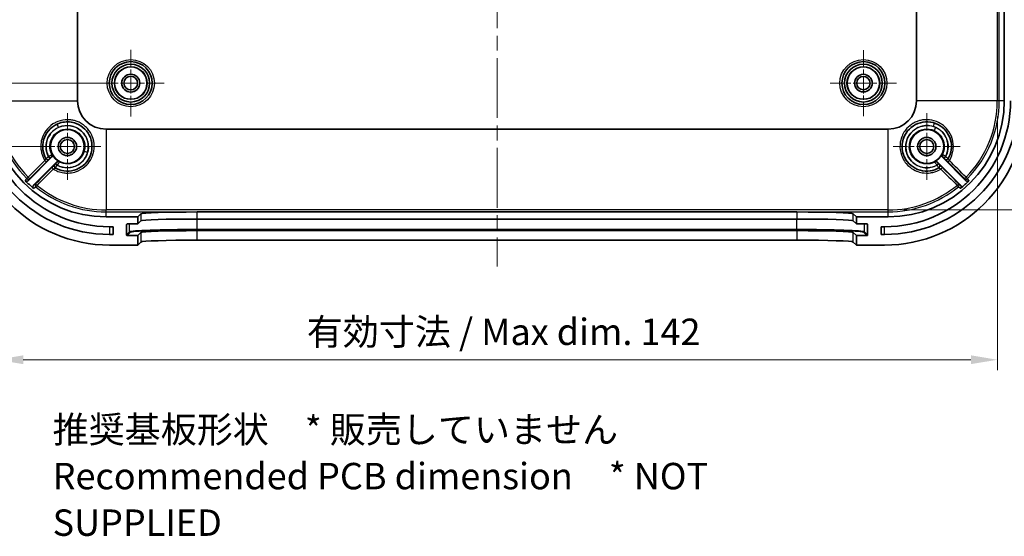
# Model space of a CAD drawing. Units: millimetres. Extents: x 22 to 2799, y 12 to 434.
# Drawn here: x 1592 to 1731, y 201 to 275 of the extents above; entities that cross this region are included whole.
import ezdxf

# ---------------------------------------------------------------- set-up
doc = ezdxf.new("R2010")
doc.units = ezdxf.units.MM
doc.header["$LTSCALE"] = 1.5
doc.linetypes.add('CHAIN', pattern=[0.3543, 0.2362, -0.0295, 0.0591, -0.0295])
doc.layers.get('Defpoints').update_dxf_attribs({"lineweight": 25})
for name, color, linetype, lineweight in [('Center Mark (ISO)', 131, 'Continuous', 18), ('Centerline (ISO)', 131, 'Continuous', 18), ('Dimension (ISO)', 7, 'Continuous', 18), ('Symbol (ISO)', 7, 'Continuous', 18), ('Visible (ISO)', 7, 'Continuous', 35), ('Visible Narrow (ISO)', 7, 'Continuous', 25)]:
    doc.layers.add(name, color=color, linetype=linetype, lineweight=lineweight)
doc.styles.add('Note Text (TK)', font='MS PGothic.ttf')
doc.dimstyles.new('Default - Method 1b (TK)', dxfattribs={"dimscale": 1.5, "dimtxt": 2.5, "dimasz": 2.5, "dimexe": 1, "dimexo": 1.5, "dimgap": 1, "dimtad": 1, "dimtoh": 1, "dimrnd": 1e-08, "dimdsep": 46, "dimtxsty": 'Note Text (TK)', "dimcen": 0.09, "dimdle": 5, "dimclrd": 100, "dimclre": 100, "dimclrt": 7, "dimadec": 1, "dimazin": 1, "dimtfac": 1, "dimtmove": 0, "dimatfit": 3, "dimfxl": 1, "dimtolj": 1, "dimlwd": -1, "dimlwe": -1, "dimarcsym": 0})

# ---------------------------------------------------------------- blocks, each defined once
blk = doc.blocks.new('*D47')
at = {"layer": 'Defpoints', "color": 0}
for p in [(1607.35, 319.49), (1575.04, 265.49), (1607.35, 265.49)]:
    blk.add_point(p, dxfattribs=at)
at = {"layer": 'Dimension (ISO)', "color": 100}
for p, q in [((1605.1, 319.49), (1573.54, 319.49)), ((1575.04, 315.74), (1575.04, 269.24)), ((1605.1, 265.49), (1573.54, 265.49))]:
    blk.add_line(p, q, dxfattribs=at)
for points in [[(1574.41, 315.74), (1575.66, 315.74), (1575.04, 319.49)], [(1574.41, 269.24), (1575.66, 269.24), (1575.04, 265.49)]]:
    blk.add_solid(points, dxfattribs=at)
at = {"layer": 'Dimension (ISO)', "color": 7, "insert": (1571.66, 289.99), "char_height": 3.75, "attachment_point": 4, "rotation": 90, "style": 'Note Text (TK)'}
blk.add_mtext('\\A1;54', dxfattribs=at)
blk = doc.blocks.new('*D48')
at = {"layer": 'Defpoints', "color": 0}
for p in [(1562.41, 328.49), (1598.35, 328.49), (1598.35, 256.49)]:
    blk.add_point(p, dxfattribs=at)
at = {"layer": 'Dimension (ISO)', "color": 100}
for p, q in [((1596.1, 328.49), (1560.91, 328.49)), ((1562.41, 260.24), (1562.41, 324.74)), ((1596.1, 256.49), (1560.91, 256.49))]:
    blk.add_line(p, q, dxfattribs=at)
for points in [[(1561.79, 324.74), (1563.04, 324.74), (1562.41, 328.49)], [(1561.79, 260.24), (1563.04, 260.24), (1562.41, 256.49)]]:
    blk.add_solid(points, dxfattribs=at)
at = {"layer": 'Dimension (ISO)', "color": 7, "insert": (1559.04, 290.08), "char_height": 3.75, "attachment_point": 4, "rotation": 90, "style": 'Note Text (TK)'}
blk.add_mtext('\\A1;72', dxfattribs=at)
blk = doc.blocks.new('*D51')
at = {"layer": 'Defpoints', "color": 0}
for p in [(1588.34, 262.99), (1730.37, 262.99), (1730.37, 226.2)]:
    blk.add_point(p, dxfattribs=at)
at = {"layer": 'Dimension (ISO)', "color": 100}
for p, q in [((1588.34, 260.74), (1588.34, 224.7)), ((1730.37, 260.74), (1730.37, 224.7)), ((1592.09, 226.2), (1726.62, 226.2))]:
    blk.add_line(p, q, dxfattribs=at)
for points in [[(1592.09, 226.83), (1592.09, 225.58), (1588.34, 226.2)], [(1726.62, 226.83), (1726.62, 225.58), (1730.37, 226.2)]]:
    blk.add_solid(points, dxfattribs=at)
at = {"layer": 'Dimension (ISO)', "color": 7, "insert": (1631.19, 230.17), "char_height": 3.75, "attachment_point": 4, "style": 'Note Text (TK)'}
blk.add_mtext('\\A1; 有効寸法 / Max dim. 142', dxfattribs=at)
blk = doc.blocks.new('*D52')
at = {"layer": 'Defpoints', "color": 0}
for p in [(1714.85, 337.51), (1714.85, 247.48), (1752.72, 247.48)]:
    blk.add_point(p, dxfattribs=at)
at = {"layer": 'Dimension (ISO)', "color": 100}
for p, q in [((1717.1, 337.51), (1754.22, 337.51)), ((1752.72, 333.76), (1752.72, 251.23)), ((1717.1, 247.48), (1754.22, 247.48))]:
    blk.add_line(p, q, dxfattribs=at)
for points in [[(1752.1, 333.76), (1753.35, 333.76), (1752.72, 337.51)], [(1752.1, 251.23), (1753.35, 251.23), (1752.72, 247.48)]]:
    blk.add_solid(points, dxfattribs=at)
at = {"layer": 'Dimension (ISO)', "color": 7, "insert": (1748.75, 268.63), "char_height": 3.75, "attachment_point": 4, "rotation": 90, "style": 'Note Text (TK)'}
blk.add_mtext('\\A1; 有効寸法 / Max dim. 90', dxfattribs=at)

msp = doc.modelspace()

# ---------------------------------------------------------------- linework, layer by layer
at = {"layer": 'Center Mark (ISO)', "linetype": 'CHAIN', "ltscale": 6.999409}
for p, q in [((1607.3524, 270.2166), (1607.3524, 260.7681)), ((1612.0766, 265.4923), (1602.6281, 265.4923))]:
    msp.add_line(p, q, dxfattribs=at)
at = {"layer": 'Center Mark (ISO)', "linetype": 'CHAIN', "ltscale": 6.963467}
for p, q in [((1711.3524, 270.1923), (1711.3524, 260.7923)), ((1716.0524, 265.4923), (1706.6524, 265.4923))]:
    msp.add_line(p, q, dxfattribs=at)
at = {"layer": 'Center Mark (ISO)', "linetype": 'CHAIN', "ltscale": 7.037547}
for p, q in [((1598.3524, 261.2423), (1598.3524, 251.7423)), ((1720.3524, 261.2423), (1720.3524, 251.7423)), ((1603.1024, 256.4923), (1593.6024, 256.4923)), ((1725.1024, 256.4923), (1715.6024, 256.4923))]:
    msp.add_line(p, q, dxfattribs=at)
at = {"layer": 'Centerline (ISO)', "linetype": 'CHAIN', "ltscale": 23.990969}
msp.add_line((1659.3524, 345.5439), (1659.3524, 239.4408), dxfattribs=at)
at = {"layer": 'Visible (ISO)'}
for p, q in [((1599.8032, 262.9923), (1599.8032, 321.9923)), ((1718.9016, 321.9923), (1718.9016, 262.9923)), ((1731.3524, 321.9923), (1731.3524, 262.9923)), ((1714.8524, 258.9431), (1603.8524, 258.9431)), ((1596.1544, 255.0015), (1592.7909, 251.638)), ((1722.5503, 255.0015), (1725.9138, 251.638)), ((1593.5486, 250.9815), (1596.8615, 254.2944)), ((1725.1561, 250.9815), (1721.8432, 254.2944)), ((1608.3524, 246.4923), (1603.8524, 246.4923)), ((1608.3524, 246.4923), (1608.7822, 246.9212)), ((1608.3524, 245.4942), (1608.3524, 246.4923)), ((1616.7773, 247.1908), (1701.9275, 247.1908)), ((1616.7773, 246.1926), (1701.9275, 246.1926)), ((1709.9226, 246.9212), (1710.3524, 246.4923)), ((1714.8524, 246.4923), (1710.3524, 246.4923)), ((1710.3524, 246.4923), (1710.3524, 245.4942)), ((1604.3524, 245.0923), (1604.8524, 245.0923)), ((1604.8524, 245.0923), (1604.8524, 243.9923)), ((1606.7532, 243.9432), (1606.7549, 245.3941)), ((1606.8551, 245.4942), (1608.3524, 245.4942)), ((1608.3524, 245.4942), (1608.7822, 245.923)), ((1709.9226, 245.923), (1710.3524, 245.4942)), ((1710.3524, 245.4942), (1711.8496, 245.4942)), ((1711.9498, 245.3941), (1711.9516, 243.9432)), ((1713.8524, 243.9923), (1713.8524, 245.0923)), ((1713.8524, 245.0923), (1714.3524, 245.0923)), ((1604.8524, 243.9923), (1604.3524, 243.9923)), ((1608.3524, 243.8432), (1606.8531, 243.8432)), ((1608.7822, 244.272), (1608.3524, 243.8432)), ((1608.3524, 242.4923), (1608.3524, 243.8432)), ((1701.9275, 244.5416), (1616.7773, 244.5416)), ((1710.3524, 243.8432), (1709.9226, 244.272)), ((1711.8516, 243.8432), (1710.3524, 243.8432)), ((1710.3524, 243.8432), (1710.3524, 242.4923)), ((1714.3524, 243.9923), (1713.8524, 243.9923)), ((1604.3524, 242.4923), (1608.3524, 242.4923)), ((1608.7822, 242.9212), (1608.3524, 242.4923)), ((1701.9275, 243.1908), (1616.7773, 243.1908)), ((1710.3524, 242.4923), (1709.9226, 242.9212)), ((1710.3524, 242.4923), (1714.3524, 242.4923))]:
    msp.add_line(p, q, dxfattribs=at)
for centre, radius in [((1607.3524, 265.4923), 3.05), ((1711.3524, 265.4923), 3.05), ((1607.3524, 265.4923), 2.68), ((1607.3524, 265.4923), 2.3), ((1711.3524, 265.4923), 2.68), ((1711.3524, 265.4923), 2.3), ((1607.3524, 265.4923), 1.2743), ((1607.3524, 265.4923), 0.9743), ((1711.3524, 265.4923), 1.25), ((1711.3524, 265.4923), 0.95), ((1598.3524, 256.4923), 2.4), ((1720.3524, 256.4923), 2.4), ((1598.3524, 256.4923), 1.3), ((1598.3524, 256.4923), 1), ((1720.3524, 256.4923), 1.3), ((1720.3524, 256.4923), 1)]:
    msp.add_circle(centre, radius, dxfattribs=at)
for centre, radius, start, end in [((1604.3524, 262.9923), 19, 180, 270), ((1604.3524, 262.9923), 17.9, 180, 270), ((1603.8524, 262.9923), 16.5, 180, 270), ((1603.8524, 262.9923), 4.0492, 180, 270), ((1714.3524, 262.9923), 19, 270, 0), ((1714.3524, 262.9923), 17.9, 270, 0), ((1714.8524, 262.9923), 16.5, 270, 0), ((1714.8524, 262.9923), 4.0492, 270, 0), ((1604.3524, 262.4923), 20, 180, 270), ((1714.3524, 262.4923), 20, 270, 0), ((1598.3524, 256.4923), 2.4283, 207.948896, 242.051104), ((1720.3524, 256.4923), 2.4283, 297.948896, 332.051104), ((1603.8524, 262.9923), 16.1508, 224.664405, 230.455726), ((1714.8524, 262.9923), 16.1508, 309.544274, 315.335595)]:
    msp.add_arc(centre, radius, start, end, dxfattribs=at)
for centre, major_axis, ratio, start_param, end_param in [((1616.7773, 246.9114), (-8, 0), 0.03492077, 4.71238898, 6.24819959), ((1616.7773, 245.9132), (8, 0), 0.03492077, 1.57079633, 3.10660693), ((1701.9275, 246.9114), (-8, 0), 0.03492077, 3.17657837, 4.71238898), ((1701.9275, 245.9132), (8, 0), 0.03492077, 0.03498572, 1.57079633), ((1606.855, 245.3941), (-0.0708, -0.0708), 0.99878001, 3.92699145, 5.49778778), ((1711.8497, 245.3941), (0.0708, -0.0708), 0.99878001, 0.78539753, 2.35619385), ((1606.8532, 243.9432), (-0.0708, -0.0708), 0.99878001, 5.49778778, 7.06858411), ((1616.7773, 244.2622), (-8, 0), 0.03492077, 4.71238898, 6.24819959), ((1701.9275, 244.2622), (-8, 0), 0.03492077, 3.17657837, 4.71238898), ((1711.8515, 243.9432), (0.0708, -0.0708), 0.99878001, 5.49778651, 7.06858283), ((1616.7773, 242.9114), (8, 0), 0.03492077, 1.57079633, 3.10660693), ((1701.9275, 242.9114), (8, 0), 0.03492077, 0.03498572, 1.57079633)]:
    msp.add_ellipse(centre, major_axis=major_axis, ratio=ratio, start_param=start_param, end_param=end_param, dxfattribs=at)
for points, knots in [([(1595.3043, 254.7722), (1595.0913, 255.1505), (1594.7928, 256.0351), (1594.912, 257.9706), (1596.367, 259.7306), (1598.3547, 260.0983), (1599.7861, 259.7644), (1600.8959, 259.0412), (1601.9882, 257.3786), (1601.874, 254.7406), (1599.8344, 253.0537), (1597.9006, 252.9314), (1597.0121, 253.2304), (1596.6322, 253.4443)], [1.29480172, 1.29480172, 1.29480172, 1.29480172, 1.4363283, 1.59474447, 1.9115768, 2.12279836, 2.22840914, 2.38682531, 2.54524148, 2.86207381, 3.17890615, 3.33732232, 3.47939959, 3.47939959, 3.47939959, 3.47939959]), ([(1722.0725, 253.4443), (1721.6928, 253.2304), (1720.8061, 252.9319), (1718.8683, 253.0543), (1717.1102, 254.5131), (1716.7465, 256.5014), (1717.0828, 257.9312), (1717.8068, 259.0392), (1719.4723, 260.1301), (1722.1112, 260.0104), (1723.7932, 257.9686), (1723.9126, 256.037), (1723.6135, 255.1507), (1723.4004, 254.7722)], [1.30268138, 1.30268138, 1.30268138, 1.30268138, 1.4447552, 1.60317123, 1.9200033, 2.13122467, 2.23683536, 2.39525139, 2.55366742, 2.87049948, 3.18733154, 3.34574757, 3.48727743, 3.48727743, 3.48727743, 3.48727743]), ([(1596.1544, 255.0015), (1596.1821, 255.0291), (1596.204, 255.062), (1596.2191, 255.098), (1596.2251, 255.1125), (1596.23, 255.1273), (1596.2337, 255.1424), (1596.2392, 255.165), (1596.242, 255.1883), (1596.2421, 255.2117), (1596.2422, 255.2364), (1596.2393, 255.2611), (1596.2335, 255.2851), (1596.2276, 255.3092), (1596.2189, 255.3324), (1596.2073, 255.3543)], [0, 0, 0, 0, 0.0117193185, 0.0117193185, 0.0117193185, 0.0164192862, 0.0164192862, 0.0164192862, 0.0234384445, 0.0234384445, 0.0234384445, 0.0308631544, 0.0308631544, 0.0308631544, 0.0382878834, 0.0382878834, 0.0382878834, 0.0382878834]), ([(1722.4974, 255.3543), (1722.4791, 255.3197), (1722.468, 255.2819), (1722.4641, 255.2431), (1722.4608, 255.2093), (1722.463, 255.1753), (1722.471, 255.1424), (1722.4722, 255.1375), (1722.4736, 255.1325), (1722.475, 255.1276), (1722.4821, 255.1039), (1722.4922, 255.0812), (1722.5049, 255.0599), (1722.5176, 255.0387), (1722.5328, 255.019), (1722.5503, 255.0015)], [0, 0, 0, 0, 0.0117193241, 0.0117193241, 0.0117193241, 0.021897795, 0.021897795, 0.021897795, 0.0234384563, 0.0234384563, 0.0234384563, 0.030863158, 0.030863158, 0.030863158, 0.0382878835, 0.0382878835, 0.0382878835, 0.0382878835]), ([(1597.2143, 254.3473), (1597.1798, 254.3656), (1597.142, 254.3767), (1597.1031, 254.3806), (1597.0693, 254.3839), (1597.0353, 254.3817), (1597.0025, 254.3737), (1596.9975, 254.3725), (1596.9925, 254.3712), (1596.9876, 254.3697), (1596.9639, 254.3626), (1596.9412, 254.3525), (1596.92, 254.3398), (1596.8987, 254.3272), (1596.879, 254.3119), (1596.8615, 254.2944)], [0, 0, 0, 0, 0.0117193241, 0.0117193241, 0.0117193241, 0.021897795, 0.021897795, 0.021897795, 0.0234384563, 0.0234384563, 0.0234384563, 0.030863158, 0.030863158, 0.030863158, 0.0382878835, 0.0382878835, 0.0382878835, 0.0382878835]), ([(1721.8432, 254.2944), (1721.8156, 254.322), (1721.7827, 254.344), (1721.7467, 254.3591), (1721.7323, 254.3651), (1721.7174, 254.37), (1721.7023, 254.3737), (1721.6797, 254.3792), (1721.6564, 254.382), (1721.6331, 254.3821), (1721.6083, 254.3822), (1721.5837, 254.3793), (1721.5596, 254.3734), (1721.5356, 254.3676), (1721.5123, 254.3589), (1721.4905, 254.3473)], [0, 0, 0, 0, 0.0117193185, 0.0117193185, 0.0117193185, 0.0164192862, 0.0164192862, 0.0164192862, 0.0234384445, 0.0234384445, 0.0234384445, 0.0308631544, 0.0308631544, 0.0308631544, 0.0382878834, 0.0382878834, 0.0382878834, 0.0382878834]), ([(1592.3653, 251.6391), (1592.38, 251.6243), (1592.3963, 251.6111), (1592.4312, 251.5883), (1592.4499, 251.5787), (1592.5037, 251.5575), (1592.5407, 251.5502), (1592.6148, 251.55), (1592.6518, 251.5571), (1592.7059, 251.5779), (1592.7246, 251.5874), (1592.7597, 251.6101), (1592.7761, 251.6232), (1592.7909, 251.638)], [-0.0472738451, -0.0472738451, -0.0472738451, -0.0472738451, -0.0410189864, -0.0410189864, -0.0347631819, -0.0347631819, -0.0236514487, -0.0236514487, -0.0125367352, -0.0125367352, -0.0062681968, -0.0062681968, 0, 0, 0, 0]), ([(1725.9138, 251.638), (1725.9286, 251.6232), (1725.9449, 251.6101), (1725.98, 251.5875), (1725.9987, 251.578), (1726.0527, 251.5572), (1726.0897, 251.55), (1726.1638, 251.5502), (1726.2007, 251.5575), (1726.2547, 251.5786), (1726.2734, 251.5882), (1726.3084, 251.611), (1726.3247, 251.6242), (1726.3394, 251.6391)], [0, 0, 0, 0, 0.0062544737, 0.0062544737, 0.0125093023, 0.0125093023, 0.0236260563, 0.0236260563, 0.0347423606, 0.0347423606, 0.0410136536, 0.0410136536, 0.0472840091, 0.0472840091, 0.0472840091, 0.0472840091]), ([(1593.5486, 250.9815), (1593.5322, 250.9651), (1593.5178, 250.9467), (1593.4936, 250.9071), (1593.4838, 250.8859), (1593.4648, 250.829), (1593.4593, 250.7919), (1593.4628, 250.7184), (1593.4717, 250.682), (1593.4959, 250.6271), (1593.5077, 250.6069), (1593.5356, 250.5697), (1593.5517, 250.5527), (1593.5696, 250.5379)], [-0.0499400534, -0.0499400534, -0.0499400534, -0.0499400534, -0.0429847364, -0.0429847364, -0.0360293948, -0.0360293948, -0.0249834566, -0.0249834566, -0.013938111, -0.013938111, -0.0069687252, -0.0069687252, 0, 0, 0, 0]), ([(1725.1352, 250.5379), (1725.153, 250.5527), (1725.1691, 250.5697), (1725.1969, 250.6068), (1725.2087, 250.6269), (1725.233, 250.6818), (1725.2419, 250.7182), (1725.2454, 250.7917), (1725.24, 250.8288), (1725.221, 250.8857), (1725.2112, 250.907), (1725.1869, 250.9466), (1725.1726, 250.965), (1725.1561, 250.9815)], [0, 0, 0, 0, 0.0069586764, 0.0069586764, 0.0139180275, 0.0139180275, 0.0249636926, 0.0249636926, 0.0360120708, 0.0360120708, 0.0429814835, 0.0429814835, 0.0499508907, 0.0499508907, 0.0499508907, 0.0499508907])]:
    msp.add_open_spline(points, degree=3, knots=knots, dxfattribs=at)
at = {"layer": 'Visible Narrow (ISO)'}
for p, q in [((1730.3655, 321.9923), (1730.3655, 262.9923)), ((1730.6423, 262.9923), (1730.6423, 321.9923)), ((1588.3393, 262.9923), (1599.8032, 262.9923)), ((1730.3655, 262.9923), (1718.9016, 262.9923)), ((1730.6423, 262.9923), (1730.3655, 262.9923)), ((1731.3524, 262.9923), (1730.6423, 262.9923)), ((1603.8524, 258.9431), (1603.8524, 247.4793)), ((1714.8524, 247.4793), (1714.8524, 258.9431)), ((1595.6929, 255.0509), (1595.6842, 255.0422)), ((1595.7776, 254.7075), (1595.7769, 254.7087)), ((1595.9128, 254.8461), (1595.9215, 254.8548)), ((1722.7832, 254.8548), (1722.792, 254.8461)), ((1722.9278, 254.7087), (1722.9271, 254.7075)), ((1723.0205, 255.0422), (1723.0118, 255.0509)), ((1593.0079, 251.9314), (1595.3741, 254.2996)), ((1596.5687, 253.9169), (1596.5675, 253.9176)), ((1596.7145, 254.0612), (1596.7057, 254.0525)), ((1596.904, 253.8221), (1596.9128, 253.8308)), ((1721.792, 253.8308), (1721.8007, 253.8221)), ((1721.999, 254.0525), (1721.9902, 254.0612)), ((1722.1372, 253.9176), (1722.136, 253.9169)), ((1723.3306, 254.2996), (1725.6968, 251.9314)), ((1592.7794, 252.1275), (1592.5818, 251.9336)), ((1726.123, 251.9336), (1725.9253, 252.1275)), ((1593.8693, 250.7587), (1594.0443, 250.9732)), ((1724.6604, 250.9732), (1724.8354, 250.7587)), ((1603.8524, 247.2024), (1603.8524, 247.4793)), ((1714.8524, 247.4793), (1603.8524, 247.4793)), ((1714.8524, 247.2024), (1714.8524, 247.4793)), ((1603.8524, 247.2024), (1714.8524, 247.2024)), ((1603.8524, 246.4923), (1603.8524, 247.2024)), ((1608.7822, 246.9212), (1608.7822, 245.923)), ((1616.7773, 246.1926), (1616.7773, 247.1908)), ((1616.7792, 246.1926), (1616.7792, 246.1466)), ((1616.7792, 246.1466), (1701.9256, 246.1466)), ((1616.7792, 244.6975), (1616.7792, 246.1466)), ((1701.9256, 246.1926), (1701.9256, 246.1466)), ((1701.9256, 244.6975), (1701.9256, 246.1466)), ((1701.9275, 247.1908), (1701.9275, 246.1926)), ((1709.9226, 245.923), (1709.9226, 246.9212)), ((1714.8524, 246.4923), (1714.8524, 247.2024)), ((1604.3524, 245.0923), (1604.3524, 243.9923)), ((1606.7549, 245.3941), (1606.8552, 245.4942)), ((1607.185, 244.3741), (1607.185, 245.4942)), ((1616.7792, 244.594), (1616.7792, 244.6975)), ((1701.9256, 244.6975), (1616.7792, 244.6975)), ((1701.9256, 244.594), (1701.9256, 244.6975)), ((1711.5197, 244.3741), (1711.5197, 245.4942)), ((1711.8495, 245.4942), (1711.9498, 245.3941)), ((1714.3524, 243.9923), (1714.3524, 245.0923)), ((1607.185, 244.3741), (1606.7532, 243.9432)), ((1606.8531, 243.8432), (1607.285, 244.2741)), ((1608.7822, 244.272), (1608.7822, 242.9212)), ((1616.7773, 243.1908), (1616.7773, 244.5416)), ((1616.7792, 244.594), (1701.9256, 244.594)), ((1701.9275, 244.5416), (1701.9275, 243.1908)), ((1709.9226, 242.9212), (1709.9226, 244.272)), ((1711.4197, 244.2741), (1711.8516, 243.8432)), ((1711.9516, 243.9432), (1711.5197, 244.3741))]:
    msp.add_line(p, q, dxfattribs=at)
for centre, radius in [((1607.3524, 265.4923), 3.35), ((1711.3524, 265.4923), 3.35), ((1607.3524, 265.4923), 2.3282), ((1711.3524, 265.4923), 2.3282)]:
    msp.add_circle(centre, radius, dxfattribs=at)
for centre, radius, start, end in [((1603.8524, 262.9923), 15.79, 180, 224.45647), ((1603.8524, 262.9923), 15.5131, 180, 224.45647), ((1714.8524, 262.9923), 15.5131, 315.54353, 0), ((1714.8524, 262.9923), 15.79, 315.54353, 0), ((1603.8524, 262.9923), 15.79, 230.784306, 270), ((1603.8524, 262.9923), 15.5131, 230.784306, 270), ((1714.8524, 262.9923), 15.5131, 270, 309.215694), ((1714.8524, 262.9923), 15.79, 270, 309.215694)]:
    msp.add_arc(centre, radius, start, end, dxfattribs=at)
for centre, major_axis, ratio, start_param, end_param in [((1597.0954, 259.2163), (-0.2095, 0.454), 0.07621921, 0, 1.57669799), ((1721.2552, 259.3533), (0.1505, 0.4768), 0.07475762, 4.69636555, 6.28318531), ((1721.5928, 259.2125), (-0.2076, -0.4549), 0.07618535, 0.00525125, 1.56447015), ((1601.2402, 255.7189), (-0.4829, 0.1296), 0.07618634, 0.00525125, 1.56448217), ((1595.162, 254.5117), (0.2122, -0.212), 0.07643998, 4.71142473, 6.27793395), ((1595.5655, 254.9196), (-0.2613, -0.1474), 0.99998523, 0.00088616, 1.84241453), ((1595.5648, 254.9209), (-0.2613, -0.1473), 0.99998523, 0.00600443, 0.1870535), ((1595.5648, 254.9209), (-0.2613, -0.1473), 0.99998523, 0.51114215, 1.84285613), ((1595.7006, 255.0582), (0.2122, -0.212), 0.07643866, 4.71133714, 6.27793396), ((1595.7094, 255.0669), (0.2122, -0.212), 0.07643865, 4.71132325, 6.27793396), ((1595.8689, 255.225), (0.2121, 0.2121), 0.99999354, 4.71238898, 5.96963759), ((1722.8359, 255.225), (-0.2121, 0.2121), 0.99999354, 0.31354791, 1.57079633), ((1722.9954, 255.0669), (-0.2122, -0.212), 0.07643865, 0.00525135, 1.57186205), ((1723.0041, 255.0582), (-0.2122, -0.212), 0.07643866, 0.00525135, 1.57185196), ((1723.1392, 254.9196), (0.2613, -0.1474), 0.99998523, 4.44077078, 6.28224581), ((1723.1399, 254.9209), (0.2613, -0.1473), 0.99998523, 4.44032918, 5.77204316), ((1723.5427, 254.5117), (-0.2122, -0.212), 0.07643998, 0.00525135, 1.57176058), ((1723.1399, 254.9209), (0.2613, -0.1473), 0.99998523, 6.09613181, 6.27712713), ((1596.3723, 253.3026), (-0.212, 0.2122), 0.07582047, 0.0052511, 1.58058433), ((1596.7809, 253.7048), (-0.1473, -0.2613), 0.99998523, 4.44034217, 5.77438048), ((1596.7796, 253.7055), (-0.1474, -0.2613), 0.99998523, 4.44078616, 6.28250342), ((1596.7809, 253.7048), (-0.1473, -0.2613), 0.99998523, 6.09437949, 6.27734856), ((1596.9179, 253.8403), (-0.212, 0.2122), 0.07572988, 0.00525107, 1.58126416), ((1596.9266, 253.8491), (-0.212, 0.2122), 0.07572835, 0.00525107, 1.58127713), ((1597.085, 254.0089), (0.2121, 0.2121), 0.99999354, 0.31353576, 1.57079633), ((1721.6198, 254.0089), (-0.2121, 0.2121), 0.99999354, 4.71238898, 5.96964954), ((1721.7781, 253.8491), (0.212, 0.2122), 0.07572835, 4.70190818, 6.27793424), ((1721.7869, 253.8403), (0.212, 0.2122), 0.07572988, 4.70191937, 6.27793424), ((1721.9251, 253.7055), (0.1474, -0.2613), 0.99998523, 0.0006377, 1.84239915), ((1721.9239, 253.7048), (0.1473, -0.2613), 0.99998523, 0.00579227, 0.18880581), ((1721.9239, 253.7048), (0.1473, -0.2613), 0.99998523, 0.50880483, 1.84284313), ((1722.3325, 253.3026), (0.212, 0.2122), 0.07582047, 4.70260097, 6.2779342), ((1592.7958, 252.1435), (0.2412, -0.1784), 0.99937536, 4.5543829, 6.13447696), ((1592.7958, 252.1435), (0.2122, -0.212), 0.07644232, 4.71163311, 6.27793395), ((1725.909, 252.1435), (-0.2122, -0.212), 0.07644231, 0.00525135, 1.5715522), ((1725.909, 252.1435), (-0.2412, -0.1784), 0.99937536, 0.14870835, 1.72880241), ((1594.0588, 250.991), (-0.179, 0.2407), 0.99935218, 0.14600511, 1.81750986), ((1594.0588, 250.991), (-0.212, 0.2122), 0.07605599, 0.0052512, 1.5785313), ((1724.6459, 250.991), (0.212, 0.2122), 0.07605599, 4.70465401, 6.27793411), ((1724.6459, 250.991), (0.179, 0.2407), 0.99935218, 4.46567544, 6.1371802), ((1616.7792, 245.8115), (9.6, 0), 0.0348995, 1.57079633, 2.4281992), ((1701.9256, 245.8115), (9.6, 0), 0.0348995, 0.71339345, 1.57079633), ((1616.7792, 244.3624), (-9.6, 0), 0.0348995, 4.71238898, 6.24822088), ((1701.9256, 244.3624), (9.6, 0), 0.0348995, 0.03496442, 1.57079633), ((1607.285, 244.374), (-0.0706, 0.0708), 0.99878001, 0.78592094, 2.35671727), ((1616.7792, 244.2625), (-9.5, 0), 0.0348995, 4.71238898, 6.24822088), ((1701.9256, 244.2625), (9.5, 0), 0.0348995, 0.03496442, 1.57079633), ((1711.4197, 244.374), (0.0706, 0.0708), 0.99878001, 3.92646804, 5.49726437)]:
    msp.add_ellipse(centre, major_axis=major_axis, ratio=ratio, start_param=start_param, end_param=end_param, dxfattribs=at)
for points, knots in [([(1596.3583, 253.2844), (1596.5652, 253.1557), (1596.7849, 253.0475), (1597.2776, 252.8609), (1597.5535, 252.7901), (1598.0438, 252.7211), (1598.2563, 252.7091), (1598.783, 252.7234), (1599.097, 252.771), (1599.5654, 252.9054), (1599.7278, 252.9648), (1600.34, 253.2364), (1600.7536, 253.5276), (1601.3654, 254.1604), (1601.5896, 254.4776), (1601.8127, 254.927), (1601.8604, 255.0357), (1602.078, 255.6003), (1602.1609, 256.0885), (1602.147, 257.0217), (1602.0644, 257.4688), (1601.8995, 257.8978), (1601.8951, 257.9091), (1601.7897, 258.1755), (1601.6609, 258.4196), (1601.3807, 258.8333), (1601.2376, 259.0084), (1601.07, 259.1795), (1601.06, 259.1896), (1600.9079, 259.3414), (1600.7546, 259.4716), (1600.411, 259.7195), (1600.2186, 259.8342), (1599.9256, 259.9749), (1599.8321, 260.0152), (1599.5834, 260.1105), (1599.4257, 260.1593), (1599.0848, 260.241), (1598.9009, 260.2712), (1598.4916, 260.3075), (1598.2657, 260.3074), (1597.5662, 260.2453), (1597.0989, 260.1128), (1596.6528, 259.8896), (1596.6336, 259.8798), (1596.1946, 259.6507), (1595.8184, 259.3495), (1595.2109, 258.6496), (1594.9724, 258.2553), (1594.776, 257.7336), (1594.7435, 257.6354), (1594.624, 257.2163), (1594.5761, 256.8839), (1594.5703, 256.3568), (1594.583, 256.162), (1594.6844, 255.4483), (1594.8668, 254.9425), (1595.1456, 254.4957)], [-3.49573848, -3.49573848, -3.49573848, -3.49573848, -3.42247525, -3.42247525, -3.33733485, -3.33733485, -3.27357196, -3.27357196, -3.17889915, -3.17889915, -3.12699177, -3.12699177, -2.97740186, -2.97740186, -2.86203331, -2.86203331, -2.82634807, -2.82634807, -2.6799608, -2.6799608, -2.54521516, -2.54521516, -2.54157514, -2.54157514, -2.45894848, -2.45894848, -2.39104366, -2.39104366, -2.38674012, -2.38674012, -2.32627192, -2.32627192, -2.25898868, -2.25898868, -2.22834986, -2.22834986, -2.17875047, -2.17875047, -2.12279162, -2.12279162, -2.05509675, -2.05509675, -1.91149386, -1.91149386, -1.90500717, -1.90500717, -1.76247753, -1.76247753, -1.62585992, -1.62585992, -1.59475805, -1.59475805, -1.49471981, -1.49471981, -1.43620757, -1.43620757, -1.27791213, -1.27791213, -1.27791213, -1.27791213]), ([(1723.5592, 254.4957), (1723.8381, 254.9428), (1724.0206, 255.449), (1724.0949, 255.9704), (1724.1043, 256.0366), (1724.112, 256.1031), (1724.1179, 256.1697), (1724.1588, 256.6279), (1724.1151, 257.0936), (1723.9897, 257.5361), (1723.9818, 257.5641), (1723.9735, 257.5919), (1723.965, 257.6197), (1723.818, 258.0957), (1723.5729, 258.54), (1723.2559, 258.9235), (1722.9361, 259.3104), (1722.5395, 259.6346), (1722.0944, 259.8676), (1722.0735, 259.8786), (1722.0525, 259.8893), (1722.0314, 259.8999), (1721.6206, 260.1052), (1721.1717, 260.2344), (1720.715, 260.2795), (1720.2891, 260.3215), (1719.8565, 260.2943), (1719.4399, 260.1966), (1719.2791, 260.1588), (1719.1209, 260.1103), (1718.9666, 260.0513), (1718.8721, 260.0151), (1718.779, 259.975), (1718.6876, 259.9313), (1718.4862, 259.8349), (1718.2934, 259.7205), (1718.1125, 259.5898), (1717.9494, 259.4719), (1717.7957, 259.3409), (1717.6536, 259.1985), (1717.4964, 259.0411), (1717.3533, 258.8697), (1717.2262, 258.6871), (1717.0728, 258.4668), (1716.9426, 258.2302), (1716.8393, 257.9822), (1716.8259, 257.9502), (1716.813, 257.918), (1716.8005, 257.8856), (1716.6746, 257.5584), (1716.5942, 257.2135), (1716.5623, 256.8642), (1716.5593, 256.8308), (1716.5567, 256.7973), (1716.5545, 256.7638), (1716.5224, 256.267), (1716.5888, 255.7639), (1716.7488, 255.2924), (1716.8037, 255.1306), (1716.8691, 254.9724), (1716.9453, 254.8194), (1717.0799, 254.5489), (1717.2481, 254.2951), (1717.4438, 254.0651), (1717.7375, 253.7199), (1718.0917, 253.4269), (1718.4857, 253.2028), (1718.7437, 253.056), (1719.0194, 252.9395), (1719.3051, 252.8579), (1719.4381, 252.8199), (1719.5733, 252.7895), (1719.7097, 252.7664), (1720.0932, 252.7015), (1720.4869, 252.6969), (1720.872, 252.751), (1720.9832, 252.7667), (1721.0937, 252.7873), (1721.2031, 252.8126), (1721.6064, 252.9062), (1721.9947, 253.0656), (1722.3465, 253.2844)], [-3.5041636, -3.5041636, -3.5041636, -3.5041636, -3.34576867, -3.34576867, -3.34576867, -3.32566094, -3.32566094, -3.32566094, -3.18731206, -3.18731206, -3.18731206, -3.17857112, -3.17857112, -3.17857112, -3.02871752, -3.02871752, -3.02871752, -2.87755773, -2.87755773, -2.87755773, -2.87045346, -2.87045346, -2.87045346, -2.73224738, -2.73224738, -2.73224738, -2.60337828, -2.60337828, -2.60337828, -2.55363748, -2.55363748, -2.55363748, -2.52312934, -2.52312934, -2.52312934, -2.45584334, -2.45584334, -2.45584334, -2.39516545, -2.39516545, -2.39516545, -2.32810518, -2.32810518, -2.32810518, -2.24721725, -2.24721725, -2.24721725, -2.23677067, -2.23677067, -2.23677067, -2.13122033, -2.13122033, -2.13122033, -2.12112233, -2.12112233, -2.12112233, -1.97131921, -1.97131921, -1.97131921, -1.91991485, -1.91991485, -1.91991485, -1.8290003, -1.8290003, -1.8290003, -1.69256429, -1.69256429, -1.69256429, -1.60319636, -1.60319636, -1.60319636, -1.56160155, -1.56160155, -1.56160155, -1.44462732, -1.44462732, -1.44462732, -1.41084893, -1.41084893, -1.41084893, -1.28633917, -1.28633917, -1.28633917, -1.28633917]), ([(1595.6842, 255.0422), (1595.2439, 255.86), (1595.1894, 257.6695), (1596.4199, 258.9017), (1597.0621, 259.1977)], [1.571682739, 1.571682739, 1.571682739, 1.571682739, 1.884410094, 2.123752481, 2.123752481, 2.123752481, 2.123752481]), ([(1596.1361, 255.3613), (1595.9338, 255.7575), (1595.8406, 256.2089), (1595.869, 256.6522), (1595.8985, 257.113), (1596.0597, 257.5652), (1596.328, 257.9405), (1596.5963, 258.3159), (1596.9715, 258.6144), (1597.3972, 258.7915), (1597.8228, 258.9686), (1598.299, 259.0244), (1598.7549, 258.9499), (1599.2107, 258.8754), (1599.6458, 258.6703), (1599.9934, 258.3658), (1600.3411, 258.0612), (1600.6016, 257.657), (1600.7355, 257.215), (1600.8693, 256.7731), (1600.8768, 256.2938), (1600.7573, 255.8482)], [0.577660316, 0.577660316, 0.577660316, 0.577660316, 0.706179257, 0.706179257, 0.706179257, 0.839811141, 0.839811141, 0.839811141, 0.973443025, 0.973443025, 0.973443025, 1.107074909, 1.107074909, 1.107074909, 1.240706793, 1.240706793, 1.240706793, 1.374338678, 1.374338678, 1.374338678, 1.507970562, 1.507970562, 1.507970562, 1.507970562]), ([(1597.0621, 259.1977), (1597.3268, 259.3197), (1597.8925, 259.4857), (1598.7787, 259.479), (1599.6284, 259.2159), (1600.3704, 258.7189), (1600.9383, 258.0311), (1601.4018, 256.9397), (1601.3408, 255.4206), (1600.2736, 253.9374), (1598.8459, 253.4), (1597.6829, 253.4904), (1597.1459, 253.6914), (1596.904, 253.8221)], [0, 0, 0, 0, 0.09868818, 0.19737635, 0.29606453, 0.3947527, 0.49344088, 0.59212905, 0.7895054, 0.98688175, 1.1842581, 1.28294628, 1.37546236, 1.37546236, 1.37546236, 1.37546236]), ([(1721.6261, 259.1938), (1721.1005, 259.4335), (1719.907, 259.5981), (1718.2591, 258.8151), (1717.3083, 257.2599), (1717.3612, 255.6048), (1718.125, 254.337), (1719.1069, 253.6744), (1720.3913, 253.3723), (1721.2804, 253.555), (1721.792, 253.8308)], [-1.507970562, -1.507970562, -1.507970562, -1.507970562, -1.368629352, -1.229288142, -1.089946932, -0.950605721, -0.846099814, -0.741593906, -0.671923301, -0.532582091, -0.532582091, -0.532582091, -0.532582091]), ([(1721.8007, 253.8221), (1721.7631, 253.8017), (1721.725, 253.7822), (1721.3342, 253.5919), (1720.9482, 253.4901), (1720.4424, 253.4577), (1720.3269, 253.4569), (1719.9348, 253.4771), (1719.66, 253.5303), (1719.1234, 253.7128), (1718.8621, 253.8452), (1718.5421, 254.0723), (1718.4613, 254.1363), (1718.0899, 254.4634), (1717.847, 254.7799), (1717.6423, 255.1944), (1717.6132, 255.259), (1717.4661, 255.6197), (1717.3939, 255.9344), (1717.356, 256.4984), (1717.3695, 256.7466), (1717.4392, 257.1275), (1717.4745, 257.2638), (1717.6414, 257.7628), (1717.8348, 258.1057), (1718.1127, 258.4326), (1718.1403, 258.4637), (1718.4056, 258.751), (1718.6877, 258.9668), (1719.1929, 259.2306), (1719.3993, 259.3118), (1719.7799, 259.4144), (1719.9518, 259.4447), (1720.5166, 259.495), (1720.9143, 259.452), (1721.2884, 259.3344)], [-1.33258379, -1.33258379, -1.33258379, -1.33258379, -1.31818429, -1.31818429, -1.18633755, -1.18633755, -1.14747494, -1.14747494, -1.05404513, -1.05404513, -0.95625027, -0.95625027, -0.92147873, -0.92147873, -0.78899034, -0.78899034, -0.76501742, -0.76501742, -0.65712613, -0.65712613, -0.57380391, -0.57380391, -0.52643598, -0.52643598, -0.39648808, -0.39648808, -0.38253538, -0.38253538, -0.26533047, -0.26533047, -0.19127769, -0.19127769, -0.13269185, -0.13269185, 0, 0, 0, 0]), ([(1721.4834, 254.2761), (1721.0699, 254.0654), (1720.3509, 253.9262), (1719.3019, 254.1748), (1718.4862, 254.7272), (1717.8512, 255.7832), (1717.8051, 257.1612), (1718.5885, 258.452), (1719.9544, 259.0962), (1720.9477, 258.9574), (1721.3853, 258.7576)], [0.537851271, 0.537851271, 0.537851271, 0.537851271, 0.671923301, 0.741593906, 0.846099814, 0.950605721, 1.089946932, 1.229288142, 1.368629352, 1.507970562, 1.507970562, 1.507970562, 1.507970562]), ([(1721.2884, 259.3344), (1721.7727, 259.1821), (1722.6582, 258.6259), (1723.5372, 257.0315), (1723.3747, 255.6994), (1723.0205, 255.0422)], [-2.123752481, -2.123752481, -2.123752481, -2.123752481, -1.951939641, -1.7801268, -1.528802603, -1.528802603, -1.528802603, -1.528802603]), ([(1721.3853, 258.7576), (1721.9139, 258.5163), (1722.3541, 258.0813), (1722.6018, 257.5574), (1722.9247, 256.8748), (1722.9136, 256.037), (1722.5687, 255.3613)], [0, 0, 0, 0, 0.168317142, 0.168317142, 0.168317142, 0.387625654, 0.387625654, 0.387625654, 0.387625654]), ([(1723.0118, 255.0509), (1723.2306, 255.4569), (1723.3473, 255.915), (1723.3622, 256.3741), (1723.375, 256.7646), (1723.3145, 257.1577), (1723.1794, 257.5242), (1723.1512, 257.6009), (1723.1198, 257.6764), (1723.0852, 257.7504), (1722.9543, 258.0304), (1722.7778, 258.2891), (1722.5669, 258.5146), (1722.3009, 258.7989), (1721.9803, 259.0323), (1721.6261, 259.1938)], [-0.392739997, -0.392739997, -0.392739997, -0.392739997, -0.282133301, -0.282133301, -0.282133301, -0.188064545, -0.188064545, -0.188064545, -0.168380949, -0.168380949, -0.168380949, -0.093910073, -0.093910073, -0.093910073, 0, 0, 0, 0]), ([(1600.7573, 255.8482), (1600.5913, 255.2299), (1600.1761, 254.6815), (1599.6259, 254.3541), (1599.2591, 254.1358), (1598.8337, 254.0137), (1598.4063, 254.0046), (1597.997, 253.9958), (1597.5862, 254.0899), (1597.2213, 254.2761)], [0, 0, 0, 0, 0.185444239, 0.185444239, 0.185444239, 0.309073731, 0.309073731, 0.309073731, 0.427434174, 0.427434174, 0.427434174, 0.427434174]), ([(1595.3042, 254.7722), (1595.3048, 254.7712), (1595.2988, 254.7562), (1595.2554, 254.6725), (1595.1901, 254.564), (1595.1456, 254.4957)], [0, 0, 0, 0, 0.0195648807, 0.0456513883, 0.0913027766, 0.0913027766, 0.0913027766, 0.0913027766]), ([(1595.6842, 255.0422), (1595.5839, 254.9716), (1595.4867, 254.9024), (1595.4164, 254.8523), (1595.3863, 254.8309), (1595.3613, 254.8131), (1595.3426, 254.7999), (1595.3186, 254.7831), (1595.3049, 254.7737), (1595.3036, 254.7735)], [-0.0306065235, -0.0306065235, -0.0306065235, -0.0306065235, -0.0153032618, -0.0153032618, -0.0153032618, -0.008744721, -0.008744721, -0.008744721, -0.0003407919, -0.0003407919, -0.0003407919, -0.0003407919]), ([(1595.3741, 254.2996), (1595.4814, 254.4069), (1595.6443, 254.5706), (1595.7598, 254.688), (1595.7778, 254.7072), (1595.7776, 254.7075)], [-0.0913027766, -0.0913027766, -0.0913027766, -0.0913027766, -0.0456513883, -0.0195648807, 0, 0, 0, 0]), ([(1596.1361, 255.3613), (1596.1358, 255.3591), (1596.0851, 255.3236), (1596.0038, 255.2673), (1595.9197, 255.2091), (1595.8044, 255.1292), (1595.6929, 255.0509)], [-0.033434291, -0.033434291, -0.033434291, -0.033434291, -0.0170011153, -0.0170011153, -0.0170011153, 0, 0, 0, 0]), ([(1595.7769, 254.7087), (1595.7769, 254.7089), (1595.7851, 254.7175), (1595.827, 254.7601), (1595.8768, 254.8101), (1595.9128, 254.8461)], [0, 0, 0, 0, 0.008744721, 0.0153032618, 0.0306065235, 0.0306065235, 0.0306065235, 0.0306065235]), ([(1596.9128, 253.8308), (1597.3667, 253.5861), (1598.4004, 253.3377), (1600.1932, 253.846), (1601.0284, 254.9403), (1601.2273, 255.6829)], [-0.432703223, -0.432703223, -0.432703223, -0.432703223, -0.309073731, -0.185444239, 0, 0, 0, 0]), ([(1723.0118, 255.0509), (1722.902, 255.1281), (1722.7884, 255.2067), (1722.7046, 255.2647), (1722.6217, 255.3222), (1722.5695, 255.3587), (1722.5686, 255.3613)], [-0.0335097474, -0.0335097474, -0.0335097474, -0.0335097474, -0.0167548737, -0.0167548737, -0.0167548737, -0.0001689698, -0.0001689698, -0.0001689698, -0.0001689698]), ([(1722.792, 254.8461), (1722.8279, 254.8101), (1722.8777, 254.7601), (1722.9196, 254.7175), (1722.9279, 254.7089), (1722.9278, 254.7087)], [0, 0, 0, 0, 0.0153032634, 0.0218618049, 0.0306065269, 0.0306065269, 0.0306065269, 0.0306065269]), ([(1722.9271, 254.7075), (1722.9269, 254.7071), (1722.9514, 254.6814), (1723.0754, 254.5556), (1723.2234, 254.4069), (1723.3306, 254.2996)], [-0.0913028012, -0.0913028012, -0.0913028012, -0.0913028012, -0.0652162866, -0.0456514006, 0, 0, 0, 0]), ([(1723.4012, 254.7735), (1723.3998, 254.7738), (1723.386, 254.7831), (1723.3621, 254.7999), (1723.344, 254.8127), (1723.32, 254.8298), (1723.2911, 254.8504), (1723.2206, 254.9005), (1723.1221, 254.9707), (1723.0205, 255.0422)], [-0.0302496334, -0.0302496334, -0.0302496334, -0.0302496334, -0.0218618049, -0.0218618049, -0.0218618049, -0.015501707, -0.015501707, -0.015501707, 0, 0, 0, 0]), ([(1723.5592, 254.4957), (1723.5147, 254.564), (1723.4731, 254.633), (1723.4441, 254.6847), (1723.4317, 254.7069), (1723.4217, 254.7259), (1723.4144, 254.7404), (1723.4047, 254.7596), (1723.3997, 254.771), (1723.4004, 254.7722)], [0, 0, 0, 0, 0.0456514006, 0.0456514006, 0.0456514006, 0.0652162866, 0.0652162866, 0.0652162866, 0.0913028012, 0.0913028012, 0.0913028012, 0.0913028012]), ([(1596.5675, 253.9176), (1596.5671, 253.9179), (1596.5415, 253.8934), (1596.4158, 253.7696), (1596.2673, 253.6218), (1596.1601, 253.5147)], [-0.0911332829, -0.0911332829, -0.0911332829, -0.0911332829, -0.0650952021, -0.0455666414, 0, 0, 0, 0]), ([(1596.3583, 253.2844), (1596.4265, 253.3288), (1596.4953, 253.3705), (1596.5466, 253.3997), (1596.5686, 253.4122), (1596.5873, 253.4223), (1596.6015, 253.4297), (1596.6204, 253.4396), (1596.6313, 253.4448), (1596.6322, 253.4443)], [0, 0, 0, 0, 0.0455666414, 0.0455666414, 0.0455666414, 0.0650952021, 0.0650952021, 0.0650952021, 0.0911332829, 0.0911332829, 0.0911332829, 0.0911332829]), ([(1596.7057, 254.0525), (1596.6698, 254.0166), (1596.6199, 253.9669), (1596.5775, 253.9251), (1596.5689, 253.9169), (1596.5687, 253.9169)], [0, 0, 0, 0, 0.0152681863, 0.0218116947, 0.0305363726, 0.0305363726, 0.0305363726, 0.0305363726]), ([(1596.6336, 253.4436), (1596.6341, 253.4447), (1596.6437, 253.4582), (1596.6608, 253.4819), (1596.6737, 253.4999), (1596.691, 253.5238), (1596.7118, 253.5525), (1596.7623, 253.6226), (1596.8326, 253.7207), (1596.904, 253.8221)], [-0.0301888532, -0.0301888532, -0.0301888532, -0.0301888532, -0.0218116947, -0.0218116947, -0.0218116947, -0.0154649176, -0.0154649176, -0.0154649176, 0, 0, 0, 0]), ([(1596.9128, 253.8308), (1596.9902, 253.9409), (1597.0688, 254.0547), (1597.1265, 254.1388), (1597.1839, 254.2226), (1597.2198, 254.2754), (1597.2213, 254.2761)], [-0.0335786113, -0.0335786113, -0.0335786113, -0.0335786113, -0.0167893057, -0.0167893057, -0.0167893057, -0.0000753838, -0.0000753838, -0.0000753838, -0.0000753838]), ([(1721.4834, 254.2761), (1721.485, 254.2753), (1721.5199, 254.2241), (1721.5758, 254.1425), (1721.6336, 254.058), (1721.7134, 253.9425), (1721.792, 253.8308)], [-0.0334840587, -0.0334840587, -0.0334840587, -0.0334840587, -0.0170342495, -0.0170342495, -0.0170342495, 0, 0, 0, 0]), ([(1721.8007, 253.8221), (1721.8712, 253.722), (1721.9407, 253.6251), (1721.991, 253.5552), (1722.0198, 253.5153), (1722.0421, 253.4846), (1722.0558, 253.4656), (1722.0655, 253.452), (1722.0708, 253.4444), (1722.0712, 253.4436)], [-0.0305363693, -0.0305363693, -0.0305363693, -0.0305363693, -0.0152681847, -0.0152681847, -0.0152681847, -0.0065435077, -0.0065435077, -0.0065435077, -0.0003303786, -0.0003303786, -0.0003303786, -0.0003303786]), ([(1722.136, 253.9169), (1722.1359, 253.9169), (1722.1295, 253.9229), (1722.0899, 253.9619), (1722.0349, 254.0166), (1721.999, 254.0525)], [0, 0, 0, 0, 0.0065435077, 0.0152681847, 0.0305363693, 0.0305363693, 0.0305363693, 0.0305363693]), ([(1722.0726, 253.4442), (1722.0732, 253.4446), (1722.0875, 253.4383), (1722.1701, 253.3943), (1722.2782, 253.3288), (1722.3465, 253.2844)], [0, 0, 0, 0, 0.0195285545, 0.0455666272, 0.0911332543, 0.0911332543, 0.0911332543, 0.0911332543]), ([(1722.5446, 253.5147), (1722.4375, 253.6218), (1722.274, 253.7845), (1722.1566, 253.8998), (1722.1375, 253.9178), (1722.1372, 253.9176)], [-0.0911332543, -0.0911332543, -0.0911332543, -0.0911332543, -0.0455666272, -0.0195285545, 0, 0, 0, 0])]:
    msp.add_open_spline(points, degree=3, knots=knots, dxfattribs=at)
for points in [[(1601.2273, 255.6829), (1601.3706, 256.218), (1601.3508, 257.3696), (1600.404, 258.8327), (1598.8282, 259.5787), (1597.1108, 259.3817), (1595.7598, 258.3043), (1595.1807, 256.6721), (1595.4286, 255.5414), (1595.6929, 255.0509)], [(1595.1456, 254.4957), (1594.3569, 253.7063), (1593.5681, 252.9169), (1592.7794, 252.1275)], [(1595.9215, 254.8548), (1595.9608, 254.8942), (1596.0424, 254.9755), (1596.0806, 255.0129), (1596.081, 255.0128)], [(1596.081, 255.0128), (1596.1054, 255.009), (1596.1299, 255.0052), (1596.1544, 255.0015)], [(1596.2073, 255.3543), (1596.1835, 255.3565), (1596.1598, 255.3589), (1596.1361, 255.3613)], [(1722.5687, 255.3613), (1722.545, 255.3589), (1722.5212, 255.3565), (1722.4974, 255.3543)], [(1722.5503, 255.0015), (1722.5749, 255.0052), (1722.5993, 255.009), (1722.6237, 255.0128)], [(1722.6237, 255.0128), (1722.6241, 255.0129), (1722.6623, 254.9755), (1722.7439, 254.8942), (1722.7832, 254.8548)], [(1725.9253, 252.1275), (1725.1366, 252.9169), (1724.3479, 253.7063), (1723.5592, 254.4957)], [(1596.1601, 253.5147), (1595.389, 252.7442), (1594.6179, 251.9737), (1593.8467, 251.2031)], [(1594.0443, 250.9732), (1594.8156, 251.7437), (1595.5869, 252.5141), (1596.3583, 253.2844)], [(1596.8728, 254.221), (1596.8729, 254.2207), (1596.8354, 254.1823), (1596.754, 254.1007), (1596.7145, 254.0612)], [(1596.8615, 254.2944), (1596.8652, 254.2699), (1596.869, 254.2454), (1596.8728, 254.221)], [(1597.2213, 254.2761), (1597.2189, 254.2998), (1597.2165, 254.3235), (1597.2143, 254.3473)], [(1721.4905, 254.3473), (1721.4882, 254.3235), (1721.4859, 254.2998), (1721.4834, 254.2761)], [(1721.9902, 254.0612), (1721.9508, 254.1007), (1721.8694, 254.1823), (1721.8318, 254.2207), (1721.8319, 254.221)], [(1721.8319, 254.221), (1721.8357, 254.2454), (1721.8395, 254.2699), (1721.8432, 254.2944)], [(1722.3465, 253.2844), (1723.1178, 252.5141), (1723.8891, 251.7437), (1724.6604, 250.9732)], [(1724.858, 251.2031), (1724.0869, 251.9737), (1723.3157, 252.7442), (1722.5446, 253.5147)], [(1592.5818, 251.9336), (1592.5096, 251.8354), (1592.4375, 251.7372), (1592.3653, 251.6391)], [(1592.7909, 251.638), (1592.8632, 251.7358), (1592.9355, 251.8336), (1593.0079, 251.9314)], [(1725.6968, 251.9314), (1725.7692, 251.8336), (1725.8415, 251.7358), (1725.9138, 251.638)], [(1726.3394, 251.6391), (1726.2673, 251.7372), (1726.1951, 251.8354), (1726.123, 251.9336)], [(1593.8467, 251.2031), (1593.7473, 251.1292), (1593.6479, 251.0553), (1593.5486, 250.9815)], [(1593.5696, 250.5379), (1593.6694, 250.6115), (1593.7693, 250.6851), (1593.8693, 250.7587)], [(1724.8354, 250.7587), (1724.9354, 250.6851), (1725.0353, 250.6115), (1725.1352, 250.5379)], [(1725.1561, 250.9815), (1725.0568, 251.0553), (1724.9575, 251.1292), (1724.858, 251.2031)]]:
    msp.add_open_spline(points, degree=3, dxfattribs=at)

# ---------------------------------------------------------------- texts
at = {"layer": 'Symbol (ISO)', "color": 7, "insert": (1596.257, 209.1914), "char_height": 3.75, "width": 117.500002, "attachment_point": 4, "line_spacing_factor": 1.058182, "style": 'Note Text (TK)'}
msp.add_mtext('{推奨基板形状\u3000* 販売していません\\PRecommended PCB dimension\u3000* NOT SUPPLIED}', dxfattribs=at)

# ---------------------------------------------------------------- dimensions: what is measured, and where the dimension line sits
at = {"layer": 'Dimension (ISO)', "color": 100}
for base, p1, p2, angle, text, picture, middle in [((1752.7237, 247.4793), (1714.8524, 337.5054), (1714.8524, 247.4793), 90, ' 有効寸法 / Max dim. 90', '*D52', (1752.7237, 296.7533)), ((1730.3655, 226.2024), (1588.3393, 262.9923), (1730.3655, 262.9923), 180, ' 有効寸法 / Max dim. 142', '*D51', (1660.6399, 226.2024))]:
    dim = msp.add_linear_dim(base=base, p1=p1, p2=p2, angle=angle, text=text, dimstyle='Default - Method 1b (TK)', override={"dimtoh": 0, "dimdec": 2, "dimtp": 0, "dimtm": 0, "dimtdec": 2, "dimtofl": 0, "dimatfit": 1}, dxfattribs=at)
    dim.commit()
    dim.dimension.update_dxf_attribs({"geometry": picture, "text_midpoint": middle, "dimtype": 160})
for base, p1, p2, picture, middle in [((1562.4101, 328.4923), (1598.3524, 256.4923), (1598.3524, 328.4923), '*D48', (1562.4101, 292.4923)), ((1575.0359, 265.4923), (1607.3524, 319.4923), (1607.3524, 265.4923), '*D47', (1575.0359, 292.4923))]:
    dim = msp.add_linear_dim(base=base, p1=p1, p2=p2, angle=90, dimstyle='Default - Method 1b (TK)', override={"dimtoh": 0, "dimdec": 2, "dimtp": 0, "dimtm": 0, "dimtdec": 2, "dimtofl": 0, "dimatfit": 1}, dxfattribs=at)
    dim.commit()
    dim.dimension.update_dxf_attribs({"geometry": picture, "text_midpoint": middle, "dimtype": 160})

doc.saveas('drawing.dxf')
